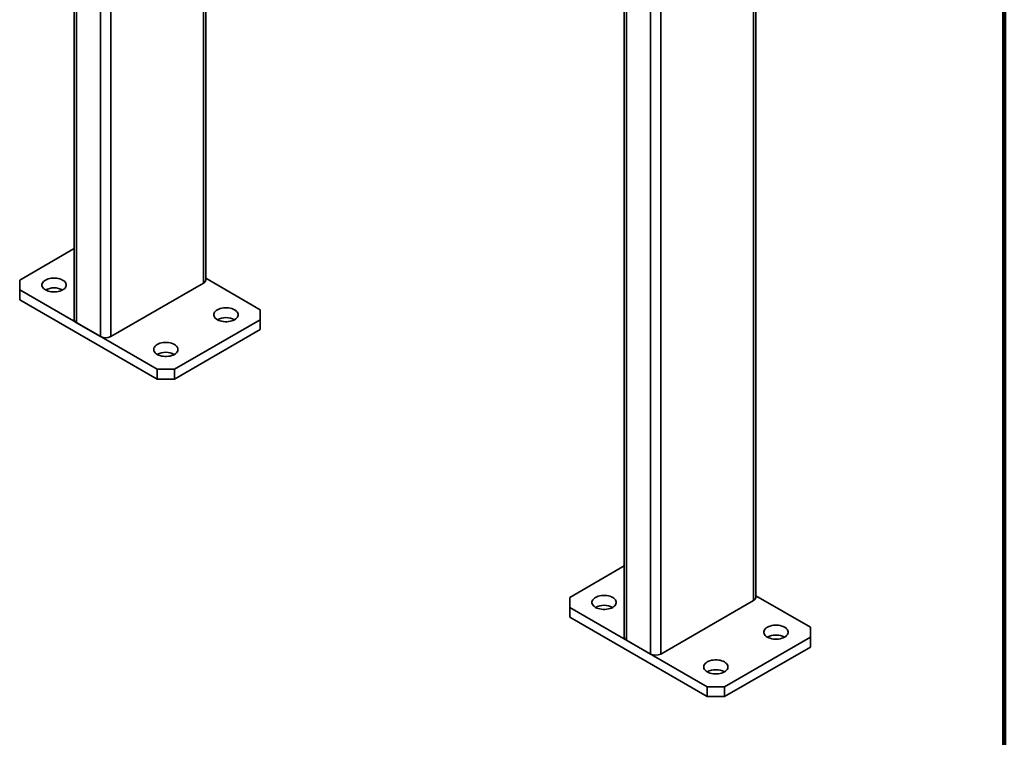
# Model space of a CAD drawing. Units: inches. Extents: x 0.2 to 8.4, y 0.1 to 10.9.
# Drawn here: x 7.4 to 8.4, y 6.3 to 7 of the extents above; entities that cross this region are included whole.
import ezdxf

# ---------------------------------------------------------------- set-up
doc = ezdxf.new("R2010")
doc.units = ezdxf.units.IN
doc.header["$MEASUREMENT"] = 0

msp = doc.modelspace()

# ---------------------------------------------------------------- linework, layer by layer
at = {"color": 7, "linetype": 'Continuous', "lineweight": 100}
msp.add_line((8.3984375, 0.0625), (8.3984375, 10.9375), dxfattribs=at)
at = {"color": 8, "linetype": 'Continuous', "lineweight": 35}
for p, q in [((7.57496454, 7.64835934), (7.57496454, 6.75169977)), ((7.46889852, 7.60698834), (7.46889852, 6.69656773)), ((7.4794627, 7.6130869), (7.4794627, 6.69656773)), ((7.44410738, 7.59267667), (7.44410738, 6.71087935)), ((8.14065, 7.51823089), (8.14065, 6.4251365)), ((8.03458394, 7.38302671), (8.03458394, 6.37000449)), ((8.0097928, 7.37836954), (8.0097928, 6.38431611)), ((8.04514816, 7.37692804), (8.04514816, 6.37000446))]:
    msp.add_line(p, q, dxfattribs=at)
at = {"color": 7, "linetype": 'Continuous', "lineweight": 35}
for p, q in [((7.57715247, 6.75474904), (7.57715247, 7.64709627)), ((7.44191945, 7.59141362), (7.44191945, 6.71392864)), ((8.14283793, 6.42818578), (8.14283793, 7.51949396)), ((8.00760491, 7.37710647), (8.00760491, 6.38736538)), ((7.44191945, 6.78715059), (7.38579226, 6.75474905)), ((7.38579226, 6.75474905), (7.38579228, 6.74454394)), ((7.63327964, 6.72413375), (7.57715248, 6.75653526)), ((7.38579228, 6.74454394), (7.52721362, 6.66290314)), ((7.38579228, 6.74454394), (7.38579228, 6.73433718)), ((7.4794627, 6.69656773), (7.57496454, 6.75169977)), ((7.38579228, 6.73433718), (7.52721362, 6.65269638)), ((7.63327966, 6.71392864), (7.63327964, 6.72413375)), ((7.54489131, 6.66290313), (7.63327966, 6.71392864)), ((7.63327966, 6.70372188), (7.63327966, 6.71392864)), ((7.44410738, 6.71087935), (7.46889852, 6.69656773)), ((7.54489131, 6.65269637), (7.63327966, 6.70372188)), ((7.52721362, 6.65269638), (7.52721362, 6.66290314)), ((7.52721362, 6.66290314), (7.54489131, 6.66290313)), ((7.54489131, 6.66290313), (7.54489131, 6.65269637)), ((7.54489131, 6.65269637), (7.52721362, 6.65269638)), ((8.00760487, 6.46058734), (7.95147768, 6.42818581)), ((7.95147768, 6.42818581), (7.95147774, 6.41798068)), ((8.04514816, 6.37000446), (8.14065, 6.4251365)), ((8.1989651, 6.39757048), (8.14283786, 6.42997205)), ((7.95147774, 6.41798068), (8.09289908, 6.33633987)), ((7.95147774, 6.41798068), (7.95147774, 6.40777392)), ((7.95147774, 6.40777392), (8.09289908, 6.32613311)), ((8.19896508, 6.3873654), (8.1989651, 6.39757048)), ((8.0097928, 6.38431611), (8.03458394, 6.37000449)), ((8.11057673, 6.33633989), (8.19896508, 6.3873654)), ((8.19896508, 6.37715864), (8.19896508, 6.3873654)), ((8.11057673, 6.32613313), (8.19896508, 6.37715864)), ((8.09289908, 6.33633987), (8.11057673, 6.33633989)), ((8.09289908, 6.32613311), (8.09289908, 6.33633987)), ((8.11057673, 6.33633989), (8.11057673, 6.32613313)), ((8.11057673, 6.32613313), (8.09289908, 6.32613311))]:
    msp.add_line(p, q, dxfattribs=at)
at = {"color": 7, "linetype": 'Continuous', "lineweight": 35, "flags": 128}
for points in [[(7.41230879, 6.74454394), (7.41365665, 6.74386971), (7.41515701, 6.74331307), (7.41677933, 6.74288537), (7.41849057, 6.7425953), (7.4202559, 6.74244877), (7.42203936, 6.74244878), (7.42380467, 6.74259532), (7.42551593, 6.74288537), (7.42713824, 6.74331307), (7.4286386, 6.74386971), (7.42998647, 6.74454393), (7.43115439, 6.74532204), (7.43211862, 6.74618818), (7.4328595, 6.74712472), (7.43336194, 6.74811261), (7.43361577, 6.7491317), (7.43361579, 6.75016127), (7.43336197, 6.75118038), (7.4328595, 6.75216825), (7.43211861, 6.7531048), (7.43115438, 6.75397094), (7.42998645, 6.75474904), (7.4286386, 6.75542327), (7.42713823, 6.75597991), (7.42551591, 6.75640762), (7.42380467, 6.75669768), (7.42203934, 6.75684421), (7.42025588, 6.7568442), (7.41849057, 6.75669767), (7.41677931, 6.75640761), (7.415157, 6.75597991), (7.41365665, 6.75542328), (7.41230877, 6.75474905), (7.41114085, 6.75397094), (7.41017662, 6.7531048), (7.40943574, 6.75216826), (7.4089333, 6.75118037), (7.40867947, 6.75016128), (7.40867945, 6.74913171), (7.40893327, 6.74811261), (7.40943574, 6.74712473), (7.41017663, 6.74618819), (7.41114086, 6.74532204), (7.41230879, 6.74454394)], [(7.58908547, 6.71392865), (7.59043333, 6.71325442), (7.59193369, 6.71269778), (7.59355601, 6.71227007), (7.59526725, 6.71198), (7.59703258, 6.71183347), (7.59881604, 6.71183349), (7.60058139, 6.71198), (7.60229261, 6.71227007), (7.60391492, 6.71269777), (7.60541528, 6.71325441), (7.60676315, 6.71392864), (7.60793107, 6.71470675), (7.6088953, 6.71557288), (7.60963618, 6.71650943), (7.61013866, 6.71749729), (7.61039245, 6.71851641), (7.61039247, 6.71954598), (7.61013865, 6.72056508), (7.60963618, 6.72155296), (7.60889529, 6.7224895), (7.60793106, 6.72335564), (7.60676313, 6.72413375), (7.60541528, 6.72480798), (7.60391491, 6.72536461), (7.60229263, 6.7257923), (7.6005814, 6.72608237), (7.59881607, 6.72622889), (7.59703256, 6.72622891), (7.59526725, 6.72608237), (7.59355599, 6.72579232), (7.59193372, 6.72536459), (7.59043333, 6.72480798), (7.58908549, 6.72413373), (7.58791753, 6.72335564), (7.58695335, 6.72248948), (7.58621242, 6.72155297), (7.58570998, 6.72056508), (7.58545615, 6.71954598), (7.58545617, 6.71851639), (7.58570999, 6.71749729), (7.58621246, 6.71650941), (7.58695331, 6.71557289), (7.58791754, 6.71470675), (7.58908547, 6.71392865)], [(7.52721362, 6.67821079), (7.52856148, 6.67753656), (7.53006185, 6.67697992), (7.53168417, 6.67655222), (7.5333954, 6.67626215), (7.53516073, 6.67611562), (7.53694419, 6.67611563), (7.53870955, 6.67626214), (7.54042076, 6.67655222), (7.54204308, 6.67697992), (7.54354343, 6.67753656), (7.54489131, 6.67821078), (7.54605923, 6.67898889), (7.54702345, 6.67985503), (7.54776433, 6.68079157), (7.54826682, 6.68177944), (7.54852061, 6.68279855), (7.54852063, 6.68382812), (7.54826681, 6.68484722), (7.54776434, 6.6858351), (7.54702345, 6.68677165), (7.54605922, 6.68763779), (7.54489129, 6.68841589), (7.54354343, 6.68909012), (7.54204307, 6.68964676), (7.54042079, 6.69007444), (7.53870955, 6.69036451), (7.53694422, 6.69051104), (7.53516072, 6.69051105), (7.53339541, 6.69036452), (7.53168415, 6.69007446), (7.53006188, 6.68964674), (7.52856148, 6.68909013), (7.52721365, 6.68841588), (7.52604569, 6.68763779), (7.5250815, 6.68677163), (7.52434058, 6.68583511), (7.52383814, 6.68484722), (7.52358431, 6.68382813), (7.52358433, 6.68279854), (7.52383815, 6.68177943), (7.52434062, 6.68079156), (7.52508147, 6.67985503), (7.5260457, 6.67898889), (7.52721362, 6.67821079)], [(7.97799425, 6.41798068), (7.97934206, 6.41730647), (7.98084243, 6.41674983), (7.98246475, 6.41632212), (7.98417599, 6.41603206), (7.98594127, 6.41588555), (7.98772482, 6.41588552), (7.98949013, 6.41603205), (7.99120139, 6.4163221), (7.99282362, 6.41674985), (7.99432406, 6.41730644), (7.99567189, 6.41798069), (7.99683985, 6.41875878), (7.99780399, 6.41962496), (7.99854496, 6.42056146), (7.9990474, 6.42154935), (7.99930123, 6.42256844), (7.99930117, 6.42359806), (7.99904739, 6.42461713), (7.99854492, 6.42560501), (7.99780403, 6.42654156), (7.9968398, 6.4274077), (7.99567191, 6.42818578), (7.99432401, 6.42886003), (7.99282365, 6.42941667), (7.99120133, 6.42984438), (7.98949009, 6.43013444), (7.9877248, 6.43028095), (7.98594134, 6.43028094), (7.98417595, 6.43013445), (7.98246477, 6.42984435), (7.98084246, 6.42941665), (7.97934211, 6.42886001), (7.97799419, 6.42818581), (7.97682631, 6.42740767), (7.97586208, 6.42654154), (7.9751212, 6.425605), (7.97461868, 6.42461716), (7.97436493, 6.42359802), (7.97436491, 6.42256845), (7.97461869, 6.42154937), (7.97512116, 6.42056149), (7.97586205, 6.41962494), (7.97682628, 6.4187588), (7.97799425, 6.41798068)], [(8.15477093, 6.38736538), (8.15611874, 6.38669118), (8.15761911, 6.38613454), (8.15924143, 6.38570683), (8.16095267, 6.38541676), (8.16271804, 6.38527021), (8.1645015, 6.38527022), (8.16626681, 6.38541676), (8.16797807, 6.38570681), (8.16960038, 6.38613451), (8.17110074, 6.38669115), (8.17244857, 6.3873654), (8.17361653, 6.38814348), (8.17458076, 6.38900962), (8.17532164, 6.38994616), (8.17582408, 6.39093405), (8.17607791, 6.39195314), (8.17607793, 6.39298271), (8.17582407, 6.39400184), (8.1753216, 6.39498972), (8.17458071, 6.39592626), (8.17361648, 6.3967924), (8.17244859, 6.39757048), (8.17110069, 6.39824473), (8.16960033, 6.39880137), (8.16797801, 6.39922908), (8.16626677, 6.39951915), (8.16450148, 6.39966565), (8.16271802, 6.39966564), (8.16095271, 6.39951911), (8.15924145, 6.39922905), (8.15761914, 6.39880135), (8.15611879, 6.39824472), (8.15477087, 6.39757051), (8.15360299, 6.39679238), (8.15263876, 6.39592624), (8.15189788, 6.3949897), (8.15139544, 6.39400181), (8.15114161, 6.39298272), (8.15114159, 6.39195315), (8.15139537, 6.39093407), (8.15189784, 6.38994619), (8.15263873, 6.38900965), (8.15360296, 6.38814351), (8.15477093, 6.38736538)], [(8.09289908, 6.35164753), (8.0942469, 6.35097332), (8.09574726, 6.35041668), (8.09736958, 6.34998897), (8.09908082, 6.34969891), (8.10084619, 6.34955236), (8.10262965, 6.34955237), (8.10439497, 6.3496989), (8.10610622, 6.34998895), (8.10772854, 6.35041665), (8.10922889, 6.35097329), (8.11057673, 6.35164754), (8.11174469, 6.35242563), (8.11270891, 6.35329176), (8.11344979, 6.35422831), (8.11395224, 6.35521619), (8.11420607, 6.35623529), (8.11420609, 6.35726486), (8.11395222, 6.35828398), (8.11344976, 6.35927186), (8.11270887, 6.36020841), (8.11174464, 6.36107455), (8.11057675, 6.36185263), (8.10922885, 6.36252688), (8.10772849, 6.36308352), (8.10610617, 6.36351123), (8.10439493, 6.36380129), (8.10262964, 6.3639478), (8.10084618, 6.36394779), (8.09908087, 6.36380125), (8.09736961, 6.3635112), (8.0957473, 6.3630835), (8.09424694, 6.36252686), (8.09289903, 6.36185266), (8.09173115, 6.36107452), (8.09076692, 6.36020839), (8.09002604, 6.35927185), (8.0895236, 6.35828396), (8.08926977, 6.35726486), (8.08926975, 6.35623529), (8.08952353, 6.35521622), (8.09002599, 6.35422834), (8.09076688, 6.35329179), (8.09173112, 6.35242565), (8.09289908, 6.35164753)]]:
    msp.add_lwpolyline(points, dxfattribs=at)
at = {"color": 7, "linetype": 'Continuous', "lineweight": 35}
for centre, radius, start, end in [((7.57341413, 6.75512181), 0.00375688, 294.37370247, 354.30558725), ((7.42114761, 6.72756839), 0.01913743, 62.49757691, 117.50242309), ((7.44565794, 6.71430149), 0.00375703, 185.69543357, 245.624957), ((7.59792433, 6.69695324), 0.01913727, 62.49733615, 117.50266385), ((7.47418061, 6.70676199), 0.01148144, 242.60938324, 297.39061676), ((7.53605248, 6.66123539), 0.01913727, 62.49733615, 117.50266385), ((8.1390992, 6.42855883), 0.0037573, 294.37734984, 354.30193987), ((7.98683302, 6.40100495), 0.0191376, 62.49784595, 117.50215405), ((8.01134317, 6.38773807), 0.00375679, 185.69342433, 245.62636341), ((8.1636097, 6.37038966), 0.0191376, 62.49784595, 117.50215405), ((8.03986607, 6.38019877), 0.01148147, 242.60922542, 297.39051481), ((8.10173786, 6.3346718), 0.0191376, 62.49784595, 117.50215405)]:
    msp.add_arc(centre, radius, start, end, dxfattribs=at)

doc.saveas('drawing.dxf')
